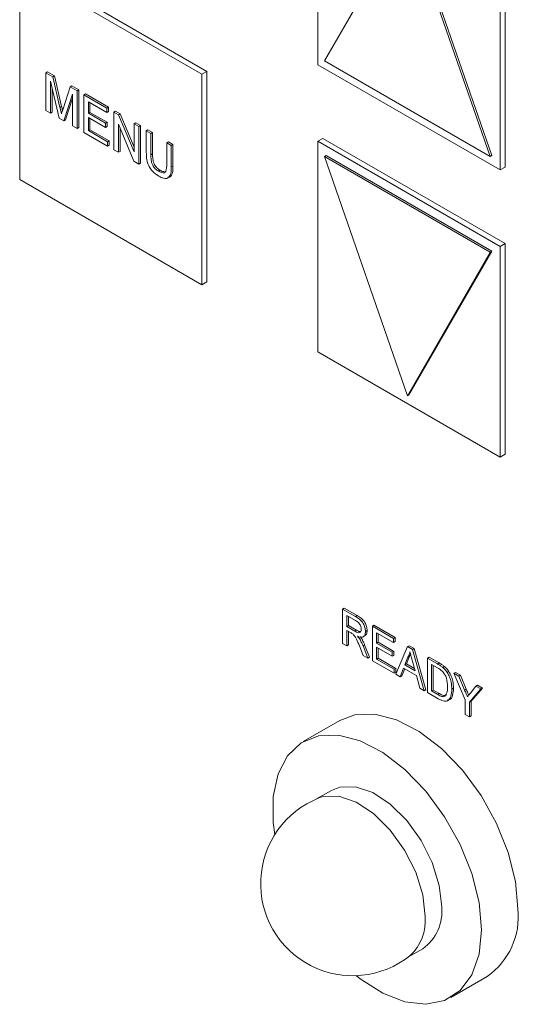
# Model space of a CAD drawing. Extents: x 1076.5 to 1095.9, y 116.9 to 132.4.
# Drawn here: x 1088.2 to 1088.3, y 128.3 to 128.4 of the extents above; entities that cross this region are included whole.
import ezdxf

# ---------------------------------------------------------------- set-up
doc = ezdxf.new("R2010")
doc.units = 0
doc.header["$MEASUREMENT"] = 0
doc.layers.get('0').update_dxf_attribs({"linetype": 'CONTINUOUS'})

msp = doc.modelspace()

# ---------------------------------------------------------------- linework, layer by layer
at = {"color": 7, "linetype": 'Continuous', "lineweight": 15}
for p, q in [((1088.259873063441, 128.4490515218089), (1088.259873063441, 128.4209828963735)), ((1088.271805371387, 128.4406319635841), (1088.260756809429, 128.4214933392953)), ((1088.282853933344, 128.4087369411867), (1088.271805371387, 128.4406319635841)), ((1088.283075038366, 128.4088645823991), (1088.272026476409, 128.4407596047965)), ((1088.284842789612, 128.4073335486013), (1088.284842789612, 128.4354021740367)), ((1088.245067997677, 128.4200883178987), (1088.220761223595, 128.4341203198966)), ((1088.284179889376, 128.406950864441), (1088.284179889376, 128.4350194898764)), ((1088.244405097442, 128.4197056337384), (1088.22009832336, 128.4337376357363)), ((1088.22009832336, 128.4337376357363), (1088.22009832336, 128.4056690103009)), ((1088.259873063441, 128.4209828963735), (1088.284179889376, 128.406950864441)), ((1088.260756809429, 128.4214933392953), (1088.282853933344, 128.4087369411867)), ((1088.223581194145, 128.4198964117791), (1088.223802299167, 128.4200240529915)), ((1088.223581194145, 128.4148857397526), (1088.223581194145, 128.4198964117791)), ((1088.223581194145, 128.4198964117791), (1088.224501704547, 128.4193650124352)), ((1088.223802299167, 128.4200240529915), (1088.224722809569, 128.4194926536475)), ((1088.224501704547, 128.4193650124352), (1088.224722809569, 128.4194926536475)), ((1088.224722809569, 128.4194926536475), (1088.225692840444, 128.4154165737532)), ((1088.244405097442, 128.4197056337384), (1088.245067997677, 128.4200883178987)), ((1088.244405097442, 128.3916370083031), (1088.244405097442, 128.4197056337384)), ((1088.245067997677, 128.3920196924633), (1088.245067997677, 128.4200883178987)), ((1088.225343967416, 128.4138681124037), (1088.224193121998, 128.4187721517591)), ((1088.224193121998, 128.4187721517591), (1088.224193121998, 128.4145324813222)), ((1088.224501704547, 128.4193650124352), (1088.225471735422, 128.4152889325409)), ((1088.22684073019, 128.4180147216732), (1088.227061835212, 128.4181423628856)), ((1088.227061835212, 128.4181423628856), (1088.227974515675, 128.417615483669)), ((1088.224414227021, 128.4178305941222), (1088.224414227021, 128.4146601225345)), ((1088.225880292286, 128.415113196167), (1088.22684073019, 128.4180147216732)), ((1088.2271414828, 128.4170700992976), (1088.225983688959, 128.4134988090179)), ((1088.22684073019, 128.4180147216732), (1088.227753410653, 128.4174878424566)), ((1088.2271414828, 128.4128304288606), (1088.2271414828, 128.4170700992976)), ((1088.227753410653, 128.4174878424566), (1088.227974515675, 128.417615483669)), ((1088.227753410653, 128.4174878424566), (1088.227753410653, 128.4124771704302)), ((1088.227974515675, 128.417615483669), (1088.227974515675, 128.4126048116426)), ((1088.228643534671, 128.416973984799), (1088.228864639693, 128.4171016260114)), ((1088.228643534671, 128.4119633127726), (1088.228643534671, 128.416973984799)), ((1088.228643534671, 128.416973984799), (1088.231703173938, 128.4152076926466)), ((1088.228864639693, 128.4171016260114), (1088.23192427896, 128.415335333859)), ((1088.227141638361, 128.4165162073054), (1088.226204793981, 128.4136264502303)), ((1088.231703173938, 128.4146295013334), (1088.229255462524, 128.4160425350553)), ((1088.229255462524, 128.4160425350553), (1088.229255462524, 128.4145007713921)), ((1088.229476567546, 128.4159150918649), (1088.229476567546, 128.4146284126045)), ((1088.224193121998, 128.4145324813222), (1088.223581194145, 128.4148857397526)), ((1088.224193121998, 128.4145324813222), (1088.224414227021, 128.4146601225345)), ((1088.225471735422, 128.4152889325409), (1088.225692840444, 128.4154165737532)), ((1088.229255462524, 128.4145007713921), (1088.229476567546, 128.4146284126045)), ((1088.229255462524, 128.4145007713921), (1088.23153625624, 128.4131840972065)), ((1088.229476567546, 128.4146284126045), (1088.231757361262, 128.4133117384189)), ((1088.231703173938, 128.4152076926466), (1088.23192427896, 128.415335333859)), ((1088.231703173938, 128.4152076926466), (1088.231703173938, 128.4146295013334)), ((1088.231703173938, 128.4146295013334), (1088.23192427896, 128.4147571425459)), ((1088.23192427896, 128.415335333859), (1088.23192427896, 128.4147571425459)), ((1088.232648885335, 128.4146617450782), (1088.232869990357, 128.4147893862906)), ((1088.232648885335, 128.4096510730517), (1088.232648885335, 128.4146617450782)), ((1088.232648885335, 128.4146617450782), (1088.2332955553, 128.4142884304535)), ((1088.232869990357, 128.4147893862906), (1088.233516660322, 128.4144160716659)), ((1088.2332955553, 128.4142884304535), (1088.233516660322, 128.4144160716659)), ((1088.2332955553, 128.4142884304535), (1088.235374741059, 128.4093490597978)), ((1088.233516660322, 128.4144160716659), (1088.23537489662, 128.4100016092491)), ((1088.225983688959, 128.4134988090179), (1088.225343967416, 128.4138681124037)), ((1088.225983688959, 128.4134988090179), (1088.226204793981, 128.4136264502303)), ((1088.23153625624, 128.4126059058933), (1088.229255462524, 128.413922580079)), ((1088.229255462524, 128.413922580079), (1088.229255462524, 128.4121882456553)), ((1088.229476567546, 128.4137951368885), (1088.229476567546, 128.4123158868676)), ((1088.23153625624, 128.4131840972065), (1088.231757361262, 128.4133117384189)), ((1088.23153625624, 128.4131840972065), (1088.23153625624, 128.4126059058933)), ((1088.231757361262, 128.4133117384189), (1088.231757361262, 128.4127335471057)), ((1088.235339947093, 128.4080975561662), (1088.233260813188, 128.4130366573714)), ((1088.233260813188, 128.4130366573714), (1088.233260813188, 128.4092978146213)), ((1088.235374741059, 128.4130881420638), (1088.235595846081, 128.4132157832762)), ((1088.235374741059, 128.4093490597978), (1088.235374741059, 128.4130881420638)), ((1088.235374741059, 128.4130881420638), (1088.235986668912, 128.4127348836333)), ((1088.235595846081, 128.4132157832762), (1088.236207773934, 128.4128625248457)), ((1088.235986668912, 128.4127348836333), (1088.236207773934, 128.4128625248457)), ((1088.236207773934, 128.4128625248457), (1088.236207773934, 128.4078518528192)), ((1088.227753410653, 128.4124771704302), (1088.2271414828, 128.4128304288606)), ((1088.227753410653, 128.4124771704302), (1088.227974515675, 128.4126048116426)), ((1088.23181440055, 128.410132810864), (1088.228643534671, 128.4119633127726)), ((1088.229255462524, 128.4121882456553), (1088.229476567546, 128.4123158868676)), ((1088.229255462524, 128.4121882456553), (1088.23181440055, 128.4107110021771)), ((1088.229476567546, 128.4123158868676), (1088.232035505572, 128.4108386433895)), ((1088.23153625624, 128.4126059058933), (1088.231757361262, 128.4127335471057)), ((1088.23348191821, 128.4125118573505), (1088.23348191821, 128.4094254558337)), ((1088.235986668912, 128.4127348836333), (1088.235986668912, 128.4077242116069)), ((1088.236988019542, 128.4121568162195), (1088.237209124564, 128.4122844574318)), ((1088.236988019542, 128.4092740031932), (1088.236988019542, 128.4121568162195)), ((1088.236988019542, 128.4121568162195), (1088.237599947395, 128.411803557789)), ((1088.237209124564, 128.4122844574318), (1088.237821052417, 128.4119311990014)), ((1088.237599947395, 128.411803557789), (1088.237821052417, 128.4119311990014)), ((1088.237599947395, 128.411803557789), (1088.237599947395, 128.4089537979529)), ((1088.237821052417, 128.4119311990014), (1088.237821052417, 128.4090814391653)), ((1088.23181440055, 128.4107110021771), (1088.232035505572, 128.4108386433895)), ((1088.23181440055, 128.4107110021771), (1088.23181440055, 128.410132810864)), ((1088.23181440055, 128.410132810864), (1088.232035505572, 128.4102604520763)), ((1088.232035505572, 128.4108386433895), (1088.232035505572, 128.4102604520763)), ((1088.239713875266, 128.410583213205), (1088.239934980288, 128.4107108544175)), ((1088.239713875266, 128.410583213205), (1088.240325803119, 128.4102299547745)), ((1088.239713875266, 128.407733453369), (1088.239713875266, 128.410583213205)), ((1088.239934980288, 128.4107108544175), (1088.240546908141, 128.410357595987)), ((1088.240325803119, 128.4102299547745), (1088.240546908141, 128.410357595987)), ((1088.240325803119, 128.4102299547745), (1088.240325803119, 128.4073471417482)), ((1088.240546908141, 128.410357595987), (1088.240546908141, 128.4074747829607)), ((1088.259873063441, 128.4107761670363), (1088.260535963676, 128.4111588511965)), ((1088.284179889376, 128.3967441351037), (1088.259873063441, 128.4107761670363)), ((1088.259873063441, 128.4107761670363), (1088.259873063441, 128.3827075416009)), ((1088.284842789612, 128.397126819264), (1088.260535963676, 128.4111588511965)), ((1088.233260813188, 128.4092978146213), (1088.232648885335, 128.4096510730517)), ((1088.233260813188, 128.4092978146213), (1088.23348191821, 128.4094254558337)), ((1088.237599947395, 128.4089537979529), (1088.237821052417, 128.4090814391653)), ((1088.235986668912, 128.4077242116069), (1088.235339947093, 128.4080975561662)), ((1088.235986668912, 128.4077242116069), (1088.236207773934, 128.4078518528192)), ((1088.260756809429, 128.4087348078658), (1088.260977914451, 128.4088624490782)), ((1088.282853933344, 128.3959784097572), (1088.260756809429, 128.4087348078658)), ((1088.260756809429, 128.4087348078658), (1088.271805371387, 128.3768397854683)), ((1088.283075038366, 128.3961060509696), (1088.260977914451, 128.4088624490782)), ((1088.282853933344, 128.4087369411867), (1088.283075038366, 128.4088645823991)), ((1088.238619550597, 128.4067824726762), (1088.238840655619, 128.4069101138886)), ((1088.240325803119, 128.4073471417482), (1088.240546908141, 128.4074747829607)), ((1088.284179889376, 128.406950864441), (1088.284842789612, 128.4073335486013)), ((1088.22009832336, 128.4056690103009), (1088.244405097442, 128.3916370083031)), ((1088.284179889376, 128.3967441351037), (1088.284842789612, 128.397126819264)), ((1088.284842789612, 128.3690581938287), (1088.284842789612, 128.397126819264)), ((1088.271805371387, 128.3768397854683), (1088.282853933344, 128.3959784097572)), ((1088.272026476409, 128.3769674266808), (1088.283075038366, 128.3961060509696)), ((1088.282853933344, 128.3959784097572), (1088.283075038366, 128.3961060509696)), ((1088.284179889376, 128.3686755096684), (1088.284179889376, 128.3967441351037)), ((1088.244405097442, 128.3916370083031), (1088.245067997677, 128.3920196924633)), ((1088.259873063441, 128.3827075416009), (1088.284179889376, 128.3686755096684)), ((1088.271805371387, 128.3768397854683), (1088.272026476409, 128.3769674266808)), ((1088.284179889376, 128.3686755096684), (1088.284842789612, 128.3690581938287)), ((1088.26316018576, 128.3484021484091), (1088.263381290782, 128.3485297896216)), ((1088.263381290782, 128.3485297896216), (1088.265106729247, 128.3475337151979)), ((1088.26316018576, 128.3438101501256), (1088.26316018576, 128.3484021484091)), ((1088.26316018576, 128.3484021484091), (1088.264885624224, 128.3474060739855)), ((1088.26490631393, 128.3468643209656), (1088.263720985669, 128.3475485964051)), ((1088.263720985669, 128.3475485964051), (1088.263720985669, 128.3460767713763)), ((1088.263942090692, 128.3474211532147), (1088.263942090692, 128.3462044125887)), ((1088.264885624224, 128.3474060739855), (1088.265106729247, 128.3475337151979)), ((1088.263720985669, 128.3460767713763), (1088.263942090692, 128.3462044125887)), ((1088.263720985669, 128.3460767713763), (1088.26478606474, 128.3454619143166)), ((1088.263942090692, 128.3462044125887), (1088.265007169762, 128.345589555529)), ((1088.267136809364, 128.3461064924669), (1088.267357914386, 128.3462341336793)), ((1088.267136809364, 128.3415144941834), (1088.267136809364, 128.3461064924669)), ((1088.267136809364, 128.3461064924669), (1088.269940808913, 128.3444877779827)), ((1088.267357914386, 128.3462341336793), (1088.270161913935, 128.3446154191951)), ((1088.264295319447, 128.3452154064369), (1088.263720985669, 128.3455469622692)), ((1088.263720985669, 128.3455469622692), (1088.263720985669, 128.3434864072288)), ((1088.263942090692, 128.3454195190787), (1088.263942090692, 128.3436140484412)), ((1088.26478606474, 128.3454619143166), (1088.265007169762, 128.345589555529)), ((1088.265899471643, 128.3446962917666), (1088.266175749213, 128.3448557834129)), ((1088.266219099072, 128.345398217803), (1088.266440204095, 128.3455258590154)), ((1088.269940808913, 128.3439579688755), (1088.267697609274, 128.3452529404629)), ((1088.267697609274, 128.3452529404629), (1088.267697609274, 128.3438400363384)), ((1088.267918714296, 128.3451254972724), (1088.267918714296, 128.3439676775508)), ((1088.269940808913, 128.3444877779827), (1088.270161913935, 128.3446154191951)), ((1088.270161913935, 128.3446154191951), (1088.270161913935, 128.3440856100879)), ((1088.263720985669, 128.3434864072288), (1088.26316018576, 128.3438101501256)), ((1088.263720985669, 128.3434864072288), (1088.263942090692, 128.3436140484412)), ((1088.265902064338, 128.3422272973142), (1088.26540660034, 128.3434828828388)), ((1088.265473491869, 128.3443678403807), (1088.265694596891, 128.3444954815931)), ((1088.265892523221, 128.3435003232746), (1088.266113628243, 128.343627964487)), ((1088.265892523221, 128.3435003232746), (1088.266544948969, 128.3418561679166)), ((1088.266113628243, 128.343627964487), (1088.266766053991, 128.341983809129)), ((1088.267697609274, 128.3438400363384), (1088.267918714296, 128.3439676775508)), ((1088.267697609274, 128.3438400363384), (1088.269787839913, 128.342633371875)), ((1088.269787839913, 128.3421035627678), (1088.267697609274, 128.3433102272312)), ((1088.267697609274, 128.3433102272312), (1088.267697609274, 128.3417205603938)), ((1088.267918714296, 128.3439676775508), (1088.270008944935, 128.3427610130874)), ((1088.269940808913, 128.3444877779827), (1088.269940808913, 128.3439579688755)), ((1088.269940808913, 128.3439579688755), (1088.270161913935, 128.3440856100879)), ((1088.270263443868, 128.3397095265042), (1088.271842291362, 128.3433900755299)), ((1088.271842291362, 128.3433900755299), (1088.272063396384, 128.3435177167423)), ((1088.271842291362, 128.3433900755299), (1088.272474805213, 128.343024933056)), ((1088.272063396384, 128.3435177167423), (1088.272695910235, 128.3431525742684)), ((1088.266544948969, 128.3418561679166), (1088.265902064338, 128.3422272973142)), ((1088.266544948969, 128.3418561679166), (1088.266766053991, 128.341983809129)), ((1088.267918714296, 128.3431825445248), (1088.267918714296, 128.3418482016061)), ((1088.269787839913, 128.342633371875), (1088.270008944935, 128.3427610130874)), ((1088.269787839913, 128.342633371875), (1088.269787839913, 128.3421035627678)), ((1088.269787839913, 128.3421035627678), (1088.270008944935, 128.3422312039802)), ((1088.270008944935, 128.3427610130874), (1088.270008944935, 128.3422312039802)), ((1088.271886885715, 128.3419863969509), (1088.271479832613, 128.3409500334599)), ((1088.272107990737, 128.3421140381633), (1088.271700937635, 128.3410776746724)), ((1088.271886885715, 128.3419863969509), (1088.272107990737, 128.3421140381633)), ((1088.272240581155, 128.3423740151434), (1088.272107990737, 128.3421140381633)), ((1088.272474805213, 128.343024933056), (1088.272695910235, 128.3431525742684)), ((1088.272474805213, 128.343024933056), (1088.274053652708, 128.3375214855147)), ((1088.272695910235, 128.3431525742684), (1088.27427475773, 128.3376491267271)), ((1088.274478232426, 128.3418683791436), (1088.274699337449, 128.341996020356)), ((1088.274699337449, 128.341996020356), (1088.276059102223, 128.3412110448605)), ((1088.270042753677, 128.3398369282397), (1088.267136809364, 128.3415144941834)), ((1088.267697609274, 128.3417205603938), (1088.267918714296, 128.3418482016061)), ((1088.267697609274, 128.3417205603938), (1088.270042753677, 128.3403667373468)), ((1088.267918714296, 128.3418482016061), (1088.270263858699, 128.3404943785592)), ((1088.271479832613, 128.3409500334599), (1088.271700937635, 128.3410776746724)), ((1088.271479832613, 128.3409500334599), (1088.272837212108, 128.3401664349569)), ((1088.271700937635, 128.3410776746724), (1088.27275569778, 128.3404687746017)), ((1088.272837212108, 128.3401664349569), (1088.272450900566, 128.3415963683384)), ((1088.274478232426, 128.3372763808601), (1088.274478232426, 128.3418683791436)), ((1088.274478232426, 128.3418683791436), (1088.275837997201, 128.3410834036481)), ((1088.275845153039, 128.3405494635636), (1088.275039032336, 128.3410148271396)), ((1088.275039032336, 128.3410148271396), (1088.275039032336, 128.3374824470704)), ((1088.275260137358, 128.3408873839491), (1088.275260137358, 128.3376100882829)), ((1088.275837997201, 128.3410834036481), (1088.276059102223, 128.3412110448605)), ((1088.276540617522, 128.3406114436739), (1088.276761722545, 128.3407390848863)), ((1088.270042753677, 128.3403667373468), (1088.270263858699, 128.3404943785592)), ((1088.270042753677, 128.3403667373468), (1088.270042753677, 128.3398369282397)), ((1088.270042753677, 128.3398369282397), (1088.270263858699, 128.339964569452)), ((1088.27085846735, 128.3393660267593), (1088.270263443868, 128.3397095265042)), ((1088.270263858699, 128.3404943785592), (1088.270263858699, 128.339964569452)), ((1088.271310944466, 128.3405177214045), (1088.27085846735, 128.3393660267593)), ((1088.27085846735, 128.3393660267593), (1088.271079572372, 128.3394936679717)), ((1088.271450379599, 128.3404374252378), (1088.271079572372, 128.3394936679717)), ((1088.273006100255, 128.3395391287979), (1088.271310944466, 128.3405177214045)), ((1088.273458577371, 128.3378650151942), (1088.273006100255, 128.3395391287979)), ((1088.27711894405, 128.3399492066166), (1088.277340049072, 128.340076847829)), ((1088.278001549252, 128.3398344116345), (1088.278222654274, 128.3399620528469)), ((1088.279531031835, 128.3363050492719), (1088.278001549252, 128.3398344116345)), ((1088.278001549252, 128.3398344116345), (1088.278665123588, 128.3394513383242)), ((1088.278222654274, 128.3399620528469), (1088.27888622861, 128.3395789795366)), ((1088.278665123588, 128.3394513383242), (1088.27888622861, 128.3395789795366)), ((1088.278665123588, 128.3394513383242), (1088.279436242909, 128.3376023780942)), ((1088.27888622861, 128.3395789795366), (1088.279657347931, 128.3377300193065)), ((1088.280216903348, 128.3372041663916), (1088.280957739992, 128.3381278390456)), ((1088.280957739992, 128.3381278390456), (1088.281178845014, 128.338255480258)), ((1088.280957739992, 128.3381278390456), (1088.281621262474, 128.3377447956699)), ((1088.281178845014, 128.338255480258), (1088.281842367497, 128.3378724368823)), ((1088.274053652708, 128.3375214855147), (1088.273458577371, 128.3378650151942)), ((1088.274053652708, 128.3375214855147), (1088.27427475773, 128.3376491267271)), ((1088.27590250345, 128.3364541666995), (1088.274478232426, 128.3372763808601)), ((1088.275039032336, 128.3374824470704), (1088.275260137358, 128.3376100882829)), ((1088.275039032336, 128.3374824470704), (1088.27585873876, 128.3370092406245)), ((1088.275260137358, 128.3376100882829), (1088.276079843782, 128.3371368818369)), ((1088.27585873876, 128.3370092406245), (1088.276079843782, 128.3371368818369)), ((1088.277741087121, 128.337713683731), (1088.277962192143, 128.3378413249434)), ((1088.279436242909, 128.3376023780942), (1088.279657347931, 128.3377300193065)), ((1088.281621262474, 128.3377447956699), (1088.280091831745, 128.3359813063751)), ((1088.281842367497, 128.3378724368823), (1088.280312936767, 128.3361089475875)), ((1088.281621262474, 128.3377447956699), (1088.281842367497, 128.3378724368823)), ((1088.279531031835, 128.3343594618498), (1088.279531031835, 128.3363050492719)), ((1088.280091831745, 128.3359813063751), (1088.280312936767, 128.3361089475875)), ((1088.280091831745, 128.3359813063751), (1088.280091831745, 128.334035718953)), ((1088.280312936767, 128.3361089475875), (1088.280312936767, 128.3341633601653)), ((1088.280091831745, 128.334035718953), (1088.279531031835, 128.3343594618498)), ((1088.280091831745, 128.334035718953), (1088.280312936767, 128.3341633601653)), ((1088.262787719209, 128.3335286747472), (1088.257926312538, 128.330722244413)), ((1088.261676023483, 128.3242268958924), (1088.259700597375, 128.3230865066739)), ((1088.27188709313, 128.3019764817633), (1088.273862519238, 128.3031168709818)), ((1088.277612230184, 128.2966215224612), (1088.282473636854, 128.2994279527954))]:
    msp.add_line(p, q, dxfattribs=at)
at = {"color": 7, "linetype": 'Continuous', "lineweight": 15, "flags": 128}
for points in [[(1088.286551842245, 128.3084417967328), (1088.286226407179, 128.3120854013875), (1088.285265191467, 128.3159346007), (1088.283713204292, 128.3198091632003), (1088.281643041112, 128.3235277821858), (1088.2791514613, 128.3269169973661), (1088.276354980566, 128.3298180505909), (1088.273384374442, 128.3320953282694), (1088.270378507668, 128.3336423187478), (1088.267477956161, 128.3343867313632), (1088.264818317865, 128.3342938789773), (1088.262787719209, 128.3335286747472)], [(1088.281690435575, 128.3056353663986), (1088.281365000509, 128.3092789710533), (1088.280403784797, 128.3131281703658), (1088.278851797622, 128.3170027328661), (1088.276781634441, 128.3207213518516), (1088.27429005463, 128.3241105670319), (1088.271493573896, 128.3270116202568), (1088.268522967772, 128.3292888979352), (1088.265517100998, 128.3308358884136), (1088.26261654949, 128.331580301029), (1088.259956911194, 128.3314874486431), (1088.257662583612, 128.3305614446379), (1088.255840852458, 128.3288457412714), (1088.254576861834, 128.3264207639867), (1088.253929725183, 128.323399450064), (1088.253929725183, 128.3199231167088), (1088.254128688591, 128.3183352349702)], [(1088.276387129983, 128.3086968995499), (1088.276067554408, 128.3115663595191), (1088.275132524915, 128.3145918362679), (1088.273651422019, 128.3175490895721), (1088.271734072276, 128.320218793078), (1088.269522659077, 128.3224031798964), (1088.267181196301, 128.323939783838), (1088.264883342653, 128.3247149409775), (1088.262799541897, 128.3246709739224), (1088.261676023483, 128.3242268958924)], [(1088.274177324255, 128.3074212058567), (1088.27385774868, 128.3102906658259), (1088.272922719186, 128.3133161425748), (1088.27144161629, 128.316273395879), (1088.269524266548, 128.3189430993849), (1088.267312853348, 128.3211274862032), (1088.264971390572, 128.3226640901448), (1088.262673536924, 128.3234392472843), (1088.260589736169, 128.3233952802292), (1088.260009646609, 128.323213283554)], [(1088.264986272641, 128.2995271921602), (1088.265517100998, 128.2991081790132), (1088.268522967772, 128.2971846695852), (1088.271493573896, 128.2960321584382), (1088.27429005463, 128.2957044637339), (1088.276781634441, 128.2962169620963), (1088.278851797622, 128.2975454215496), (1088.280403784797, 128.2996280977989), (1088.281365000509, 128.3023675010727), (1088.281690435575, 128.3056353663986)]]:
    msp.add_lwpolyline(points, dxfattribs=at)
at = {"color": 7, "linetype": 'Continuous', "lineweight": 15}
for centre, radius, start, end in [((1088.26451752288, 128.3117946505534), 0.01227627840909245, 111.5424590071077, 308.4521644602049), ((1088.270345690701, 128.3080691417262), 0.006073966454291328, 305.3802613449525, 5.932238309715483), ((1088.276870609395, 128.3073924647343), 0.009737934438392446, 305.1263542190551, 6.186040797283114), ((1088.267884001325, 128.3068421978172), 0.006319902199000238, 312.4739693962558, 5.256616532343691)]:
    msp.add_arc(centre, radius, start, end, dxfattribs=at)
for points, knots in [([(1088.225471735422, 128.4152889325409), (1088.225508937282, 128.4151303074038), (1088.225575349035, 128.4148471341023), (1088.225639231076, 128.4145645259841), (1088.225667328326, 128.4144402264042)], [0, 0, 0, 0, 0.5601698186560677, 1, 1, 1, 1]), ([(1088.225667328326, 128.4144402264042), (1088.225706319725, 128.4145665625076), (1088.225775945962, 128.4147921586091), (1088.225848409197, 128.4150151029269), (1088.225880292286, 128.415113196167)], [0, 0, 0, 0, 0.5600101357229063, 1, 1, 1, 1]), ([(1088.225692840444, 128.4154165737532), (1088.225730121392, 128.4152579313146), (1088.225770411133, 128.4150864854926), (1088.225809496669, 128.4149153074225), (1088.225812415533, 128.4149025240347)], [0, 0, 0, 0, 0.9253211128310902, 1, 1, 1, 1]), ([(1088.238667359891, 128.4061122518756), (1088.238391026179, 128.4062895533834), (1088.237841885479, 128.4066418935791), (1088.23719344457, 128.4076084055176), (1088.237008412895, 128.4085192772709), (1088.236994827881, 128.4090220372504), (1088.236988019542, 128.4092740031932)], [0, 0, 0, 0, 0.2807298996976288, 0.5578769691317439, 0.7784232022797074, 1, 1, 1, 1]), ([(1088.237599947395, 128.4089537979529), (1088.237601634336, 128.4087407602701), (1088.237604987778, 128.4083172660617), (1088.237765458044, 128.4076303076981), (1088.238184338468, 128.4070692165773), (1088.238474195415, 128.4068782414039), (1088.238619550597, 128.4067824726762)], [0, 0, 0, 0, 0.2817510773073678, 0.5600884685282672, 0.7793966254714413, 1, 1, 1, 1]), ([(1088.237821052417, 128.4090814391653), (1088.237822739358, 128.4088684014826), (1088.2378260928, 128.408444907274), (1088.237986563066, 128.4077579489105), (1088.238405443491, 128.4071968577897), (1088.238695300437, 128.4070058826164), (1088.238840655619, 128.4069101138886)], [0, 0, 0, 0, 0.2817510773073678, 0.5600884685282672, 0.7793966254714413, 1, 1, 1, 1]), ([(1088.238619550597, 128.4067824726762), (1088.238746803973, 128.4067154600419), (1088.239000716556, 128.4065817476678), (1088.239374241068, 128.4065211756109), (1088.239711999645, 128.4068725778818), (1088.239713100623, 128.4073779065109), (1088.239713875266, 128.407733453369)], [0, 0, 0, 0, 0.1875438898190352, 0.3742121020732317, 0.5596985641565863, 1, 1, 1, 1]), ([(1088.240325803119, 128.4073471417482), (1088.240321254101, 128.4070350225189), (1088.240312221882, 128.4064153000426), (1088.23994826349, 128.4058051431167), (1088.239307886822, 128.4057824720174), (1088.238881260009, 128.4060021238743), (1088.238667359891, 128.4061122518756)], [0, 0, 0, 0, 0.2816182411391532, 0.5591618116007027, 0.7789746498882861, 1, 1, 1, 1]), ([(1088.238840655619, 128.4069101138886), (1088.238970658484, 128.406834850762), (1088.239165367409, 128.4067221270735), (1088.23933922079, 128.4067174448024), (1088.239396996093, 128.4067158887807)], [0, 0, 0, 0, 0.6676779984445598, 1, 1, 1, 1]), ([(1088.240546908141, 128.4074747829607), (1088.240539656601, 128.4071694221052), (1088.240525258442, 128.4065631185915), (1088.240255384895, 128.4059829169672), (1088.239938450095, 128.4059888517707), (1088.239864873817, 128.4059902295327)], [0, 0, 0, 0, 0.4379254379951699, 0.8695146318111352, 1, 1, 1, 1]), ([(1088.264885624224, 128.3474060739855), (1088.265068959433, 128.3472979457421), (1088.265432908995, 128.3470832939732), (1088.265922883568, 128.3465502977906), (1088.266175666041, 128.3459198967351), (1088.266204615464, 128.3455721820147), (1088.266219099072, 128.345398217803)], [0, 0, 0, 0, 0.2816941127786557, 0.5592076382502137, 0.7794683651315465, 1, 1, 1, 1]), ([(1088.265106729247, 128.3475337151979), (1088.265290064455, 128.3474255869546), (1088.265654014018, 128.3472109351857), (1088.26614398859, 128.346677939003), (1088.266396771063, 128.3460475379475), (1088.266425720487, 128.3456998232271), (1088.266440204095, 128.3455258590154)], [0, 0, 0, 0, 0.2816941127786557, 0.5592076382502137, 0.7794683651315465, 1, 1, 1, 1]), ([(1088.265658299163, 128.3457080687793), (1088.265646197205, 128.3458351262897), (1088.265622030135, 128.3460888544905), (1088.26534554248, 128.3465795726669), (1088.265072985456, 128.34675626917), (1088.26490631393, 128.3468643209656)], [0, 0, 0, 0, 0.280407644601881, 0.5599616022152932, 1, 1, 1, 1]), ([(1088.264571752578, 128.3450345080743), (1088.26452037257, 128.3450718269017), (1088.264428579147, 128.3451384991943), (1088.264336054704, 128.3451918971816), (1088.264295319447, 128.3452154064369)], [0, 0, 0, 0, 0.559735177731107, 1, 1, 1, 1]), ([(1088.26540660034, 128.3434828828388), (1088.265284205711, 128.3437883737202), (1088.265113835356, 128.3442136096152), (1088.264836945332, 128.3447616214434), (1088.26466007419, 128.3449436240414), (1088.264571752578, 128.3450345080743)], [0, 0, 0, 0, 0.5608705648250916, 0.7807182181237661, 1, 1, 1, 1]), ([(1088.26478606474, 128.3454619143166), (1088.2649017583, 128.3453977245938), (1088.26513195221, 128.3452700071711), (1088.265450546751, 128.3452153106665), (1088.265627712389, 128.345411174683), (1088.265648095106, 128.3456090219154), (1088.265658299163, 128.3457080687793)], [0, 0, 0, 0, 0.2815628721945426, 0.5602218364999977, 0.7798369610558792, 1, 1, 1, 1]), ([(1088.265007169762, 128.345589555529), (1088.265125518722, 128.3455180623959), (1088.265316225414, 128.3454028588581), (1088.265485380786, 128.345402544169), (1088.265549561538, 128.3454024247699)], [0, 0, 0, 0, 0.6205810551648719, 1, 1, 1, 1]), ([(1088.266219099072, 128.345398217803), (1088.266202692281, 128.3452283699775), (1088.266169920134, 128.344889103281), (1088.265803332806, 128.3445708668065), (1088.265406728532, 128.3446960926357), (1088.265164442636, 128.344772593204)], [0, 0, 0, 0, 0.2806191649968285, 0.5605296199444305, 1, 1, 1, 1]), ([(1088.265164442636, 128.344772593204), (1088.265226061939, 128.344701733445), (1088.265336054509, 128.3445752463446), (1088.265431511261, 128.3444311930849), (1088.265473491869, 128.3443678403807)], [0, 0, 0, 0, 0.5602133248903213, 0.9999999999999999, 0.9999999999999999, 0.9999999999999999, 0.9999999999999999]), ([(1088.265535042446, 128.3447193241428), (1088.265545393086, 128.3447070314202), (1088.265603350189, 128.3446381998701), (1088.265653446967, 128.3445598438786), (1088.265694596891, 128.3444954815931)], [0, 0, 0, 0, 0.1785913960863293, 0.9999999999999999, 0.9999999999999999, 0.9999999999999999, 0.9999999999999999]), ([(1088.266440204095, 128.3455258590154), (1088.266427694545, 128.3453490638), (1088.266405730898, 128.3450386555436), (1088.266214286643, 128.3449167992903), (1088.266131880815, 128.344864347127)], [0, 0, 0, 0, 0.5695570648624264, 1, 1, 1, 1]), ([(1088.265473491869, 128.3443678403807), (1088.265562317252, 128.3442091306513), (1088.265720972898, 128.3439256509295), (1088.265840093711, 128.3436303126571), (1088.265892523221, 128.3435003232746)], [0, 0, 0, 0, 0.5598627243799082, 1, 1, 1, 1]), ([(1088.265694596891, 128.3444954815931), (1088.265783422274, 128.3443367718637), (1088.265942077921, 128.3440532921419), (1088.266061198733, 128.3437579538696), (1088.266113628243, 128.343627964487)], [0, 0, 0, 0, 0.5598627243799082, 1, 1, 1, 1]), ([(1088.272158548288, 128.3426776951857), (1088.272120649065, 128.342535640825), (1088.272052976576, 128.3422819899136), (1088.271937632589, 128.3420767114868), (1088.271886885715, 128.3419863969509)], [0, 0, 0, 0, 0.5600388345303149, 1, 1, 1, 1]), ([(1088.272450900566, 128.3415963683384), (1088.272396138376, 128.3417982462254), (1088.272298349611, 128.3421587392853), (1088.272201265027, 128.3425191265584), (1088.272158548288, 128.3426776951857)], [0, 0, 0, 0, 0.5600049194770962, 1, 1, 1, 1]), ([(1088.275837997201, 128.3410834036481), (1088.275970091262, 128.3410065417072), (1088.276205906805, 128.3408693270584), (1088.276438370377, 128.3406902216706), (1088.276540617522, 128.3406114436739)], [0, 0, 0, 0, 0.560158420344238, 1, 1, 1, 1]), ([(1088.276059102223, 128.3412110448605), (1088.276191196285, 128.3411341829196), (1088.276427011827, 128.3409969682708), (1088.2766594754, 128.340817862883), (1088.276761722545, 128.3407390848863)], [0, 0, 0, 0, 0.560158420344238, 1, 1, 1, 1]), ([(1088.276761722545, 128.3407390848863), (1088.276879526603, 128.3406321950524), (1088.277089982941, 128.3404412369187), (1088.277263610476, 128.3401882319271), (1088.277340049072, 128.340076847829)], [0, 0, 0, 0, 0.559755333954205, 1, 1, 1, 1]), ([(1088.276502349345, 128.3400752239264), (1088.276381473441, 128.3401790667952), (1088.276165333486, 128.3403647497325), (1088.27594310196, 128.3404929563016), (1088.275845153039, 128.3405494635636)], [0, 0, 0, 0, 0.5592483096986268, 1, 1, 1, 1]), ([(1088.277180287211, 128.3380474862944), (1088.277162399297, 128.3384219745091), (1088.277137442182, 128.3389444583204), (1088.276819863267, 128.3396761769806), (1088.276608021843, 128.3399424162453), (1088.276502349345, 128.3400752239264)], [0, 0, 0, 0, 0.5591150427241922, 0.7800741041028195, 1, 1, 1, 1]), ([(1088.276540617522, 128.3406114436739), (1088.27665842158, 128.34050455384), (1088.276868877919, 128.3403135957062), (1088.277042505454, 128.3400605907146), (1088.27711894405, 128.3399492066166)], [0, 0, 0, 0, 0.559755333954205, 1, 1, 1, 1]), ([(1088.27711894405, 128.3399492066166), (1088.277235865277, 128.3397418978983), (1088.277469884345, 128.3393269673156), (1088.277696573195, 128.3385407654973), (1088.27772420539, 128.3380273512406), (1088.277741087121, 128.337713683731)], [0, 0, 0, 0, 0.2797822190913767, 0.5599870577240273, 1, 1, 1, 1]), ([(1088.277340049072, 128.340076847829), (1088.277456970299, 128.3398695391107), (1088.277690989367, 128.3394546085279), (1088.277917678218, 128.3386684067097), (1088.277945310412, 128.338154992453), (1088.277962192143, 128.3378413249434)], [0, 0, 0, 0, 0.2797822190913767, 0.5599870577240273, 1, 1, 1, 1]), ([(1088.276797916566, 128.3367918483394), (1088.276930896906, 128.3369696231158), (1088.27716945043, 128.3372885334094), (1088.277176962641, 128.3378146503346), (1088.277180287211, 128.3380474862944)], [0, 0, 0, 0, 0.5574444600507855, 0.9999999999999999, 0.9999999999999999, 0.9999999999999999, 0.9999999999999999]), ([(1088.27585873876, 128.3370092406245), (1088.276051826196, 128.3368979620727), (1088.276395529397, 128.3366998818914), (1088.27667531182, 128.3367638267625), (1088.276797916566, 128.3367918483394)], [0, 0, 0, 0, 0.5617853894374945, 1, 1, 1, 1]), ([(1088.277741087121, 128.337713683731), (1088.277721050633, 128.3373899169372), (1088.27768109934, 128.3367443495983), (1088.277276209621, 128.3361142340972), (1088.276589412428, 128.3360900803597), (1088.276132098598, 128.3363324730551), (1088.27590250345, 128.3364541666995)], [0, 0, 0, 0, 0.2808253120199601, 0.5599451607793129, 0.7790697569553264, 1, 1, 1, 1]), ([(1088.276079843782, 128.3371368818369), (1088.276272931219, 128.3370256032851), (1088.276616634419, 128.3368275231038), (1088.276896416842, 128.336891467975), (1088.277019021588, 128.3369194895517)], [0, 0, 0, 0, 0.5617853894374945, 1, 1, 1, 1]), ([(1088.277962192143, 128.3378413249434), (1088.277939527303, 128.3375243643569), (1088.277894335267, 128.3368923680982), (1088.277586867946, 128.3362882351325), (1088.277238588803, 128.3362986283849), (1088.277153686161, 128.3363011620266)], [0, 0, 0, 0, 0.4320902180667147, 0.8615563350975219, 1, 1, 1, 1]), ([(1088.279436242909, 128.3376023780942), (1088.279506553279, 128.3374343219584), (1088.279632106104, 128.3371342250788), (1088.279757196525, 128.3368340559356), (1088.279812235525, 128.3367019833963)], [0, 0, 0, 0, 0.5600062753374516, 1, 1, 1, 1]), ([(1088.279657347931, 128.3377300193065), (1088.279727666226, 128.3375619644064), (1088.279839815282, 128.3372939374495), (1088.279951535006, 128.3370258434188), (1088.27999320563, 128.3369258463439)], [0, 0, 0, 0, 0.6270074550480452, 1, 1, 1, 1]), ([(1088.279812235525, 128.3367019833963), (1088.279887944487, 128.3367954677834), (1088.280023161786, 128.3369624322511), (1088.280157695744, 128.3371302922104), (1088.280216903348, 128.3372041663916)], [0, 0, 0, 0, 0.5599058790169501, 1, 1, 1, 1])]:
    msp.add_open_spline(points, degree=3, knots=knots, dxfattribs=at)

doc.saveas('drawing.dxf')
